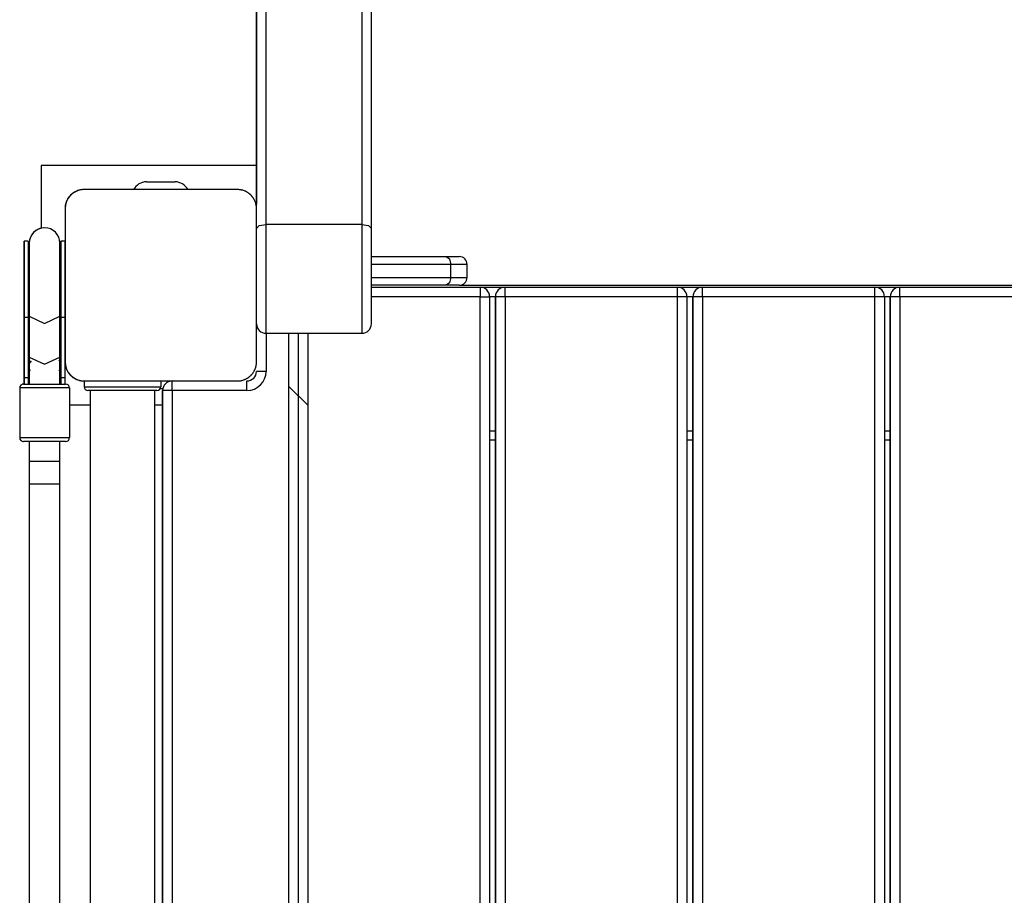
# Model space of a CAD drawing. Units: inches. Extents: x 15 to 200, y 26 to 253.
# Drawn here: x 87 to 92, y 135 to 140 of the extents above; entities that cross this region are included whole.
import ezdxf

# ---------------------------------------------------------------- set-up
doc = ezdxf.new("R2010")
doc.units = ezdxf.units.IN
doc.header["$MEASUREMENT"] = 0
doc.layers.add('Ebene 1', color=7, linetype='Continuous')

# ---------------------------------------------------------------- blocks, each defined once
blk = doc.blocks.new('block 2')
at = {"layer": 'Ebene 1', "color": 179, "lineweight": 25, "true_color": 0x1a171b}
for points in [[(87.9669, 159.8535), (87.9669, 139.0255)], [(88.0168, 138.9197), (88.0168, 159.8747)], [(88.5167, 159.8747), (88.5167, 138.9197)], [(88.5669, 138.8987), (88.5669, 159.8535)], [(87.9669, 139.0024), (87.9669, 159.5579)], [(86.8419, 139.227), (86.8419, 138.9)], [(86.8419, 139.227), (86.8419, 138.9)], [(87.9669, 139.227), (86.8419, 139.227)], [(87.3917, 139.1422), (87.5418, 139.1422)], [(87.0669, 139.1019), (87.0629, 139.1019), (87.0591, 139.1016), (87.0552, 139.1012), (87.0514, 139.1009), (87.0471, 139.1002), (87.0427, 139.0992), (87.0386, 139.0981), (87.0345, 139.0968), (87.0322, 139.0961), (87.0302, 139.0947), (87.0278, 139.094), (87.0257, 139.093), (87.0231, 139.0919), (87.021, 139.0906), (87.0185, 139.0895), (87.016, 139.0882), (87.015, 139.0875), (87.0136, 139.0868), (87.0124, 139.0861), (87.0111, 139.0851), (87.0086, 139.0833), (87.0062, 139.0813), (87.0047, 139.0806), (87.0036, 139.0792), (87.0023, 139.0785), (87.0012, 139.0771), (86.9987, 139.0751), (86.9962, 139.073), (86.9952, 139.0716), (86.9938, 139.0706), (86.9935, 139.0699), (86.9928, 139.0692), (86.9925, 139.0689), (86.9918, 139.0682), (86.9897, 139.0654), (86.9875, 139.063), (86.9868, 139.0616), (86.9857, 139.0606), (86.985, 139.0592), (86.9838, 139.0582), (86.9825, 139.0554), (86.9807, 139.0534), (86.9794, 139.0506), (86.9783, 139.0482), (86.9776, 139.0472), (86.9769, 139.0458), (86.9766, 139.0447), (86.9757, 139.0437), (86.9742, 139.0392), (86.9723, 139.0344), (86.9709, 139.0303), (86.9699, 139.0261), (86.9692, 139.0241), (86.9689, 139.0217), (86.9683, 139.0196), (86.9682, 139.0179), (86.9676, 139.0137), (86.967, 139.0099), (86.967, 139.0058), (86.967, 139.002)], [(87.867, 139.1019), (87.4668, 139.1019), (87.0669, 139.1019)], [(87.9669, 139.002), (87.9669, 139.0058), (87.9664, 139.0099), (87.966, 139.0137), (87.9657, 139.0175), (87.965, 139.0217), (87.964, 139.0258), (87.9629, 139.0299), (87.9616, 139.0344), (87.9609, 139.0365), (87.9597, 139.0385), (87.959, 139.0413), (87.9579, 139.0434), (87.9569, 139.0458), (87.9555, 139.0478), (87.9545, 139.0503), (87.9529, 139.0527), (87.9523, 139.054), (87.9516, 139.0554), (87.9509, 139.0565), (87.9498, 139.0578), (87.9481, 139.0602), (87.9464, 139.0627), (87.9452, 139.0637), (87.9442, 139.0651), (87.9431, 139.0661), (87.9421, 139.0678), (87.94, 139.0702), (87.9378, 139.0726), (87.9364, 139.0737), (87.9354, 139.0747), (87.9347, 139.0754), (87.934, 139.0761), (87.9337, 139.0764), (87.933, 139.0771), (87.9304, 139.0792), (87.928, 139.0813), (87.9266, 139.0819), (87.9256, 139.0833), (87.9242, 139.084), (87.9228, 139.0851), (87.9202, 139.0864), (87.9181, 139.0878), (87.9156, 139.0892), (87.9132, 139.0906), (87.9121, 139.0913), (87.9107, 139.0916), (87.9095, 139.0923), (87.9087, 139.093), (87.904, 139.0947), (87.8994, 139.0968), (87.8952, 139.0981), (87.8909, 139.0992), (87.8889, 139.0995), (87.8868, 139.1002), (87.8846, 139.1006), (87.8828, 139.1009), (87.8787, 139.1012), (87.8747, 139.1016), (87.8708, 139.1019), (87.867, 139.1019)], [(86.967, 139.002), (86.967, 138.602), (86.967, 138.2021)], [(86.967, 139.002), (86.967, 138.2021)], [(87.9669, 138.2021), (87.9669, 138.602), (87.9669, 139.002)], [(87.9669, 138.8987), (87.9815, 138.9135), (88.0168, 138.9197)], [(88.0168, 138.3509), (88.0168, 138.5356), (88.0168, 138.9197)], [(88.5167, 138.9197), (88.0168, 138.9197)], [(88.5167, 138.9197), (88.552, 138.9135), (88.5669, 138.8987)], [(88.5167, 138.9197), (88.5167, 138.5356), (88.5167, 138.3509)], [(88.5669, 138.4009), (88.5669, 138.5628), (88.5669, 138.8987)], [(86.7751, 138.8325), (86.7539, 138.8325)], [(86.7751, 138.8325), (86.7751, 138.7016), (86.7751, 138.4356)], [(86.7804, 138.8225), (86.7804, 138.6961), (86.7804, 138.4405)], [(86.9403, 138.4405), (86.9403, 138.6961), (86.9403, 138.8225)], [(86.9451, 138.827), (86.9451, 138.8325), (86.9451, 138.8274)], [(86.9451, 138.827), (86.9451, 138.8325), (86.9451, 138.8274)], [(86.9666, 138.8325), (86.9451, 138.8325)], [(86.9666, 138.8325), (86.9666, 138.7016), (86.9666, 138.4356)], [(88.5669, 138.7044), (88.5669, 138.8098), (88.5669, 138.8608)], [(88.5669, 138.7519), (88.958, 138.7519)], [(88.958, 138.7519), (89.0078, 138.7519), (89.0257, 138.7519)], [(88.958, 138.7519), (88.9748, 138.7399), (88.9816, 138.7109)], [(88.9816, 138.7109), (88.5669, 138.7109)], [(88.5669, 138.641), (88.5669, 138.6582), (88.5669, 138.7044)], [(89.0667, 138.7109), (89.0442, 138.7109), (88.9816, 138.7109)], [(88.9816, 138.643), (88.9816, 138.7109)], [(89.0667, 138.643), (89.0667, 138.7109)], [(88.5669, 138.643), (88.9816, 138.643)], [(88.9816, 138.643), (88.9748, 138.6141), (88.958, 138.602)], [(88.9816, 138.643), (89.0442, 138.643), (89.0667, 138.643)], [(86.7539, 138.5624), (86.7539, 138.519), (86.7539, 138.6055), (86.7539, 138.5624), (86.7539, 138.5624)], [(86.7539, 138.5624), (86.7539, 138.519), (86.7539, 138.6055), (86.7539, 138.5624), (86.7539, 138.5624)], [(86.7539, 138.5624), (86.7539, 138.519), (86.7539, 138.6055), (86.7539, 138.5624), (86.7539, 138.5624)], [(86.9666, 138.6124), (86.9666, 138.5979), (86.9666, 138.5624)], [(88.958, 138.602), (88.5669, 138.602)], [(88.5669, 138.5921), (89.1344, 138.5921)], [(89.0257, 138.602), (89.0078, 138.602), (88.958, 138.602)], [(89.0257, 138.602), (93.5078, 138.602)], [(89.1344, 138.5921), (89.1344, 138.5772), (89.1344, 138.5421)], [(89.1344, 138.5921), (89.2647, 138.5921)], [(89.2647, 138.5421), (89.2647, 138.5772), (89.2647, 138.5921)], [(89.2647, 138.5921), (90.1647, 138.5921)], [(90.1647, 138.5421), (90.1647, 138.5772), (90.1647, 138.5921)], [(90.1647, 138.5921), (90.2963, 138.5921)], [(90.2963, 138.5421), (90.2963, 138.5772), (90.2963, 138.5921)], [(90.2963, 138.5921), (91.1962, 138.5921)], [(91.1962, 138.5421), (91.1962, 138.5772), (91.1962, 138.5921)], [(91.1962, 138.5921), (91.3264, 138.5921)], [(91.3264, 138.5421), (91.3264, 138.5772), (91.3264, 138.5921)], [(91.3264, 138.5921), (92.2262, 138.5921)], [(86.9666, 138.5624), (86.9666, 138.5269), (86.9666, 138.5125)], [(89.1344, 138.5421), (88.5669, 138.5421)], [(89.1344, 138.5421), (89.1698, 138.5421), (89.1842, 138.5421)], [(89.1344, 131.4232), (89.1344, 138.5421)], [(89.2145, 138.5421), (89.1842, 138.5421)], [(89.1842, 138.5421), (89.1842, 131.4232)], [(89.2647, 138.5421), (89.2294, 138.5421), (89.2145, 138.5421)], [(89.2145, 138.5421), (89.2145, 131.4232)], [(89.2145, 131.4232), (89.2145, 138.5421)], [(90.1647, 138.5421), (89.2647, 138.5421)], [(89.2647, 138.5421), (89.2647, 131.4232)], [(90.2146, 138.5421), (90.1998, 138.5421), (90.1647, 138.5421)], [(90.1647, 131.3704), (90.1647, 138.5421)], [(90.2462, 138.5421), (90.2146, 138.5421)], [(90.2146, 138.5421), (90.2146, 131.3704)], [(90.2963, 138.5421), (90.261, 138.5421), (90.2462, 138.5421)], [(90.2462, 138.5421), (90.2462, 131.3704)], [(90.2462, 131.3704), (90.2462, 138.5421)], [(91.1962, 138.5421), (90.2963, 138.5421)], [(90.2963, 138.5421), (90.2963, 131.3704)], [(91.2463, 138.5421), (91.2315, 138.5421), (91.1962, 138.5421)], [(91.1962, 131.3704), (91.1962, 138.5421)], [(91.2763, 138.5421), (91.2463, 138.5421)], [(91.2463, 138.5421), (91.2463, 131.3704)], [(91.3264, 138.5421), (91.2906, 138.5421), (91.2763, 138.5421)], [(91.2763, 138.5421), (91.2763, 131.3704)], [(91.2763, 131.3704), (91.2763, 138.5421)], [(92.2262, 138.5421), (91.3264, 138.5421)], [(91.3264, 138.5421), (91.3264, 131.3704)], [(86.7539, 138.1197), (86.7539, 138.4356)], [(86.7539, 138.4356), (86.7539, 138.1197)], [(86.7539, 138.4356), (86.7751, 138.4356)], [(86.7804, 138.4536), (86.7764, 138.447), (86.7751, 138.4405)], [(86.7751, 138.4405), (86.7751, 138.1855)], [(86.7751, 138.4356), (86.7751, 138.1197)], [(86.7804, 138.4405), (86.8602, 138.4026), (86.9403, 138.4405)], [(86.7804, 138.4405), (86.7804, 138.2269)], [(86.9403, 138.4536), (86.944, 138.447), (86.9451, 138.4405)], [(86.9403, 138.2269), (86.9403, 138.4405)], [(86.9451, 138.4405), (86.9451, 138.291)], [(86.9451, 138.1941), (86.9451, 138.4405)], [(86.9451, 138.4356), (86.9666, 138.4356)], [(86.9451, 138.4356), (86.9451, 138.1197)], [(86.9451, 138.1197), (86.9451, 138.4356)], [(86.9666, 138.4356), (86.9666, 138.1197)], [(88.0168, 138.3509), (88.5167, 138.3509)], [(88.0168, 138.3509), (88.0168, 138.1518)], [(88.1343, 138.3509), (88.1343, 131.3704)], [(88.1845, 138.3509), (88.1845, 131.3704)], [(88.2342, 138.3509), (88.2342, 131.3704)], [(86.9451, 138.291), (86.9451, 138.1941)], [(86.7906, 138.2072), (86.7751, 138.1855)], [(86.7804, 138.2269), (86.7804, 138.1587), (86.7804, 138.086)], [(86.7804, 138.2269), (86.8602, 138.1893), (86.9403, 138.2269)], [(86.9342, 138.2131), (86.9451, 138.1941)], [(86.9403, 138.086), (86.9403, 138.1587), (86.9403, 138.2269)], [(86.7751, 138.1855), (86.7751, 138.1414)], [(86.7857, 138.1604), (86.7751, 138.1414)], [(86.9342, 138.1607), (86.9451, 138.1414)], [(86.9451, 138.1414), (86.9451, 138.1941)], [(86.9451, 138.1941), (86.9451, 138.1414)], [(86.967, 138.2021), (86.967, 138.1979), (86.967, 138.1941), (86.9676, 138.1904), (86.9682, 138.1866), (86.9689, 138.1821), (86.9699, 138.178), (86.9709, 138.1738), (86.9723, 138.1697), (86.973, 138.1673), (86.9737, 138.1652), (86.9749, 138.1628), (86.9757, 138.1607), (86.9769, 138.1583), (86.978, 138.1563), (86.9794, 138.1535), (86.9807, 138.1511), (86.9816, 138.1501), (86.9823, 138.1487), (86.983, 138.1476), (86.9838, 138.1463), (86.9854, 138.1439), (86.9875, 138.1414), (86.9881, 138.1397), (86.9892, 138.1387), (86.9904, 138.1373), (86.9912, 138.1363), (86.9938, 138.1339), (86.9959, 138.1314), (86.9973, 138.1304), (86.9985, 138.1294), (86.9992, 138.1287), (86.9995, 138.128), (87.0002, 138.1277), (87.0009, 138.127), (87.0033, 138.1246), (87.0059, 138.1225), (87.0073, 138.1218), (87.0083, 138.1208), (87.0097, 138.1201), (87.0107, 138.119), (87.0133, 138.1177), (87.0157, 138.1159), (87.0181, 138.1146), (87.0207, 138.1135), (87.0217, 138.1128), (87.0231, 138.1122), (87.0241, 138.1115), (87.0252, 138.1108), (87.0298, 138.1091), (87.0345, 138.1073), (87.0386, 138.106), (87.0427, 138.1049), (87.045, 138.1046), (87.0471, 138.1039), (87.0488, 138.1035), (87.051, 138.1032), (87.0552, 138.1029), (87.0591, 138.1022), (87.0629, 138.1022), (87.0669, 138.1022)], [(87.867, 138.1022), (87.8708, 138.1022), (87.8747, 138.1022), (87.8787, 138.1029), (87.8825, 138.1032), (87.8868, 138.1039), (87.8906, 138.1049), (87.8949, 138.106), (87.8994, 138.1073), (87.9014, 138.108), (87.9037, 138.1091), (87.9061, 138.1101), (87.9082, 138.1108), (87.9107, 138.1122), (87.9128, 138.1132), (87.9154, 138.1146), (87.9178, 138.1159), (87.9188, 138.1166), (87.9202, 138.1173), (87.9212, 138.118), (87.9228, 138.119), (87.925, 138.1208), (87.9276, 138.1225), (87.9287, 138.1235), (87.9302, 138.1242), (87.9311, 138.1256), (87.9324, 138.1263), (87.935, 138.129), (87.9374, 138.1311), (87.9385, 138.1325), (87.9397, 138.1335), (87.9404, 138.1342), (87.9407, 138.1345), (87.9414, 138.1352), (87.9421, 138.1359), (87.9442, 138.1383), (87.9461, 138.1407), (87.9471, 138.1425), (87.9481, 138.1435), (87.9488, 138.1449), (87.9498, 138.1459), (87.9512, 138.1483), (87.9528, 138.1507), (87.9541, 138.1532), (87.9555, 138.1556), (87.9562, 138.1569), (87.9566, 138.1583), (87.9572, 138.1594), (87.9579, 138.1604), (87.9597, 138.1649), (87.9616, 138.1697), (87.9629, 138.1738), (87.964, 138.178), (87.9643, 138.18), (87.965, 138.1821), (87.9653, 138.1838), (87.9657, 138.1862), (87.966, 138.1904), (87.9664, 138.1941), (87.9669, 138.1979), (87.9669, 138.2021)], [(86.7539, 138.086), (86.7539, 138.1004), (86.7539, 138.1197)], [(86.7539, 138.1197), (86.7539, 138.1004), (86.7539, 138.086)], [(86.7539, 138.086), (86.7539, 138.1004), (86.7539, 138.1197)], [(86.7539, 138.086), (86.7539, 138.1004), (86.7539, 138.1197)], [(86.7539, 138.1197), (86.7539, 138.1004), (86.7539, 138.086)], [(86.7539, 138.1197), (86.7751, 138.1197)], [(86.7751, 138.1197), (86.7751, 138.1004), (86.7751, 138.086)], [(86.7804, 138.1511), (86.7804, 138.1187), (86.7804, 138.086)], [(86.7804, 138.1511), (86.7804, 138.1187), (86.7804, 138.086)], [(86.9451, 138.086), (86.9451, 138.1004), (86.9451, 138.1197)], [(86.9451, 138.1197), (86.9451, 138.1004), (86.9451, 138.086)], [(86.9451, 138.086), (86.9451, 138.1004), (86.9451, 138.1197)], [(86.9451, 138.086), (86.9451, 138.1004), (86.9451, 138.1197)], [(86.9451, 138.1197), (86.9451, 138.1004), (86.9451, 138.086)], [(86.9451, 138.1197), (86.9666, 138.1197)], [(86.9666, 138.1197), (86.9666, 138.1004), (86.9666, 138.086)], [(87.0669, 138.1022), (87.4668, 138.1022), (87.867, 138.1022)], [(87.0669, 138.1022), (87.0669, 138.0722)], [(87.0669, 138.1022), (87.0669, 138.0722)], [(87.4668, 138.1022), (87.4668, 138.0722)], [(87.527, 138.0519), (87.527, 138.0874), (87.527, 138.1022)], [(87.9168, 138.0519), (87.9168, 138.0874), (87.9168, 138.1022)], [(88.0168, 138.1518), (87.9815, 138.1518), (87.9669, 138.1518)], [(86.9904, 138.066), (86.8602, 138.066), (86.7303, 138.066)], [(86.7303, 138.066), (86.7303, 137.8062)], [(86.7303, 138.066), (86.7303, 137.8062)], [(86.7504, 138.086), (86.8602, 138.086), (86.9702, 138.086)], [(86.9904, 138.066), (86.9904, 137.8062)], [(87.0669, 138.0722), (87.1668, 138.0722), (87.3668, 138.0722), (87.4668, 138.0722)], [(87.4469, 138.0519), (87.2669, 138.0519), (87.0868, 138.0519)], [(87.0982, 138.0519), (87.0982, 131.552)], [(87.4355, 131.552), (87.4355, 138.0519)], [(87.4641, 138.0619), (87.4779, 138.0619)], [(87.527, 138.0519), (87.4916, 138.0519), (87.4768, 138.0519)], [(87.4768, 138.0519), (87.4768, 131.552)], [(87.4768, 131.552), (87.4768, 138.0519)], [(87.9168, 138.0519), (87.527, 138.0519)], [(87.527, 138.0519), (87.527, 131.552)], [(88.1343, 138.0753), (88.2342, 137.975)], [(86.9904, 137.9768), (87.0982, 137.9768)], [(87.4355, 137.9768), (87.4768, 137.9768)], [(86.7303, 137.8062), (86.8602, 137.8062), (86.9904, 137.8062)], [(89.1846, 137.8421), (89.2145, 137.8421)], [(90.2146, 137.8421), (90.2462, 137.8421)], [(91.2463, 137.8421), (91.2763, 137.8421)], [(86.9702, 137.7859), (86.8602, 137.7859), (86.7504, 137.7859)], [(86.7804, 137.7859), (86.7804, 134.985)], [(86.9403, 135.0133), (86.9403, 137.7859)], [(89.2145, 137.7921), (89.1846, 137.7921)], [(90.2462, 137.7921), (90.2146, 137.7921)], [(91.2763, 137.7921), (91.2463, 137.7921)], [(86.8602, 137.6808), (86.8037, 137.6808), (86.7804, 137.6808)], [(86.7804, 137.6808), (86.7804, 137.5623)], [(86.9403, 137.6808), (86.917, 137.6808), (86.8602, 137.6808)], [(86.9403, 137.5623), (86.9403, 137.6808)], [(86.8602, 137.5623), (86.8037, 137.5623), (86.7804, 137.5623)], [(86.9403, 137.5623), (86.917, 137.5623), (86.8602, 137.5623)]]:
    blk.add_lwpolyline(points, dxfattribs=at)
for points in [[(87.3917, 139.1422), (87.3642, 139.1422), (87.3385, 139.1267), (87.3254, 139.1019)], [(87.6083, 139.1019), (87.5953, 139.1267), (87.5695, 139.1422), (87.5418, 139.1422)], [(87.6083, 139.1019), (87.5953, 139.1267), (87.5695, 139.1422), (87.5418, 139.1422)], [(87.0669, 139.1019), (87.0117, 139.1019), (86.967, 139.0568), (86.967, 139.002)], [(86.8565, 138.9021), (86.8142, 138.9004), (86.7804, 138.8649), (86.7804, 138.8225)], [(86.9403, 138.7946), (86.9437, 138.8036), (86.9451, 138.8129), (86.9451, 138.8225)], [(89.0667, 138.7109), (89.0667, 138.7337), (89.0485, 138.7519), (89.0257, 138.7519)], [(89.0257, 138.602), (89.0485, 138.602), (89.0667, 138.6203), (89.0667, 138.643)], [(89.1842, 138.5421), (89.1842, 138.5697), (89.1617, 138.5921), (89.1344, 138.5921)], [(89.2647, 138.5921), (89.2371, 138.5921), (89.2145, 138.5697), (89.2145, 138.5421)], [(89.2647, 138.5921), (89.2371, 138.5921), (89.2145, 138.5697), (89.2145, 138.5421)], [(90.2146, 138.5421), (90.2146, 138.5697), (90.1921, 138.5921), (90.1647, 138.5921)], [(90.2963, 138.5921), (90.2686, 138.5921), (90.2462, 138.5697), (90.2462, 138.5421)], [(90.2963, 138.5921), (90.2686, 138.5921), (90.2462, 138.5697), (90.2462, 138.5421)], [(91.2463, 138.5421), (91.2463, 138.5697), (91.2235, 138.5921), (91.1962, 138.5921)], [(91.3264, 138.5921), (91.2988, 138.5921), (91.2763, 138.5697), (91.2763, 138.5421)], [(91.3264, 138.5921), (91.2988, 138.5921), (91.2763, 138.5697), (91.2763, 138.5421)], [(87.9669, 138.4009), (87.9669, 138.3733), (87.9893, 138.3509), (88.0168, 138.3509)], [(88.5167, 138.3509), (88.5443, 138.3509), (88.5669, 138.3733), (88.5669, 138.4009)], [(86.967, 138.2021), (86.967, 138.1473), (87.0117, 138.1022), (87.0669, 138.1022)], [(87.527, 138.1022), (87.4994, 138.1022), (87.4768, 138.0794), (87.4768, 138.0519)], [(87.527, 138.1022), (87.4994, 138.1022), (87.4768, 138.0794), (87.4768, 138.0519)], [(87.9168, 138.1022), (87.9442, 138.1022), (87.9669, 138.1246), (87.9669, 138.1518)], [(87.9168, 138.1022), (87.9442, 138.1022), (87.9669, 138.1246), (87.9669, 138.1518)], [(87.9168, 138.0519), (87.9717, 138.0519), (88.0168, 138.0973), (88.0168, 138.1518)], [(86.7504, 138.086), (86.7391, 138.086), (86.7303, 138.077), (86.7303, 138.066)], [(86.7504, 138.086), (86.7391, 138.086), (86.7303, 138.077), (86.7303, 138.066)], [(86.7504, 138.086), (86.7391, 138.086), (86.7303, 138.077), (86.7303, 138.066)], [(86.7504, 138.086), (86.7477, 138.086), (86.7451, 138.0856), (86.7427, 138.0846)], [(86.9904, 138.066), (86.9904, 138.077), (86.9811, 138.086), (86.9702, 138.086)], [(87.0669, 138.0722), (87.0669, 138.0608), (87.076, 138.0519), (87.0868, 138.0519)], [(87.0669, 138.0722), (87.0669, 138.0608), (87.076, 138.0519), (87.0868, 138.0519)], [(87.4469, 138.0519), (87.4577, 138.0519), (87.4668, 138.0608), (87.4668, 138.0722)], [(86.7303, 137.8062), (86.7303, 137.7952), (86.7391, 137.7859), (86.7504, 137.7859)], [(86.7303, 137.8062), (86.7303, 137.7952), (86.7391, 137.7859), (86.7504, 137.7859)], [(86.7303, 137.8062), (86.7303, 137.7952), (86.7391, 137.7859), (86.7504, 137.7859)], [(86.7303, 137.8062), (86.7303, 137.7952), (86.7391, 137.7859), (86.7504, 137.7859)], [(86.9702, 137.7859), (86.9811, 137.7859), (86.9904, 137.7952), (86.9904, 137.8062)], [(86.7427, 137.7873), (86.7451, 137.7866), (86.7477, 137.7859), (86.7504, 137.7859)]]:
    blk.add_open_spline(points, degree=3, dxfattribs=at)
for points, knots in [([(86.9403, 138.8225), (86.9403, 138.8666), (86.9046, 138.9021), (86.8602, 138.9021), (86.8164, 138.9021), (86.7804, 138.8663), (86.7804, 138.8225)], [0, 0, 0, 0, 1, 1, 1, 2, 2, 2, 2]), ([(86.9403, 138.8225), (86.9403, 138.8666), (86.9046, 138.9021), (86.8602, 138.9021), (86.8164, 138.9021), (86.7804, 138.8663), (86.7804, 138.8225)], [0, 0, 0, 0, 1, 1, 1, 2, 2, 2, 2]), ([(86.7539, 138.4356), (86.7539, 138.4356), (86.7539, 138.7016), (86.7539, 138.7016), (86.7539, 138.7016), (86.7539, 138.8325), (86.7539, 138.8325), (86.7539, 138.8325), (86.7539, 138.7016), (86.7539, 138.7016), (86.7539, 138.7016), (86.7539, 138.4356), (86.7539, 138.4356), (86.7539, 138.4356), (86.7539, 138.4356), (86.7539, 138.4356)], [0, 0, 0, 0, 1, 1, 1, 2, 2, 2, 3, 3, 3, 4, 4, 4, 5, 5, 5, 5]), ([(86.7539, 138.4356), (86.7539, 138.4356), (86.7539, 138.7016), (86.7539, 138.7016), (86.7539, 138.7016), (86.7539, 138.8325), (86.7539, 138.8325), (86.7539, 138.8325), (86.7539, 138.7016), (86.7539, 138.7016), (86.7539, 138.7016), (86.7539, 138.4356), (86.7539, 138.4356), (86.7539, 138.4356), (86.7539, 138.4356), (86.7539, 138.4356)], [0, 0, 0, 0, 1, 1, 1, 2, 2, 2, 3, 3, 3, 4, 4, 4, 5, 5, 5, 5]), ([(86.7539, 138.4356), (86.7539, 138.4356), (86.7539, 138.7016), (86.7539, 138.7016), (86.7539, 138.7016), (86.7539, 138.8325), (86.7539, 138.8325), (86.7539, 138.8325), (86.7539, 138.7016), (86.7539, 138.7016), (86.7539, 138.7016), (86.7539, 138.4356), (86.7539, 138.4356), (86.7539, 138.4356), (86.7539, 138.4356), (86.7539, 138.4356)], [0, 0, 0, 0, 1, 1, 1, 2, 2, 2, 3, 3, 3, 4, 4, 4, 5, 5, 5, 5]), ([(86.9451, 138.4356), (86.9451, 138.4356), (86.9451, 138.7016), (86.9451, 138.7016), (86.9451, 138.7016), (86.9451, 138.8325), (86.9451, 138.8325), (86.9451, 138.8325), (86.9451, 138.7016), (86.9451, 138.7016), (86.9451, 138.7016), (86.9451, 138.4356), (86.9451, 138.4356), (86.9451, 138.4356), (86.9451, 138.4356), (86.9451, 138.4356)], [0, 0, 0, 0, 1, 1, 1, 2, 2, 2, 3, 3, 3, 4, 4, 4, 5, 5, 5, 5]), ([(86.9451, 138.4405), (86.9451, 138.4405), (86.9451, 138.6961), (86.9451, 138.6961), (86.9451, 138.6961), (86.9451, 138.8225), (86.9451, 138.8225), (86.9451, 138.8225), (86.9451, 138.6961), (86.9451, 138.6961), (86.9451, 138.6961), (86.9451, 138.4405), (86.9451, 138.4405), (86.9451, 138.4405), (86.9451, 138.4405), (86.9451, 138.4405)], [0, 0, 0, 0, 1, 1, 1, 2, 2, 2, 3, 3, 3, 4, 4, 4, 5, 5, 5, 5]), ([(86.967, 138.632), (86.967, 138.632), (86.967, 138.5869), (86.967, 138.5869), (86.967, 138.5869), (86.967, 138.632), (86.967, 138.632), (86.967, 138.632), (86.967, 138.632), (86.967, 138.632)], [0, 0, 0, 0, 1, 1, 1, 2, 2, 2, 3, 3, 3, 3]), ([(86.967, 138.632), (86.967, 138.632), (86.967, 138.5869), (86.967, 138.5869), (86.967, 138.5869), (86.967, 138.632), (86.967, 138.632), (86.967, 138.632), (86.967, 138.632), (86.967, 138.632)], [0, 0, 0, 0, 1, 1, 1, 2, 2, 2, 3, 3, 3, 3]), ([(86.967, 138.632), (86.967, 138.632), (86.967, 138.5869), (86.967, 138.5869), (86.967, 138.5869), (86.967, 138.632), (86.967, 138.632), (86.967, 138.632), (86.967, 138.632), (86.967, 138.632)], [0, 0, 0, 0, 1, 1, 1, 2, 2, 2, 3, 3, 3, 3])]:
    blk.add_open_spline(points, degree=3, knots=knots, dxfattribs=at)

msp = doc.modelspace()

# ---------------------------------------------------------------- block references
at = {"layer": 'Ebene 1'}
msp.add_blockref('block 2', (0, 0), dxfattribs=at)

doc.saveas('drawing.dxf')
